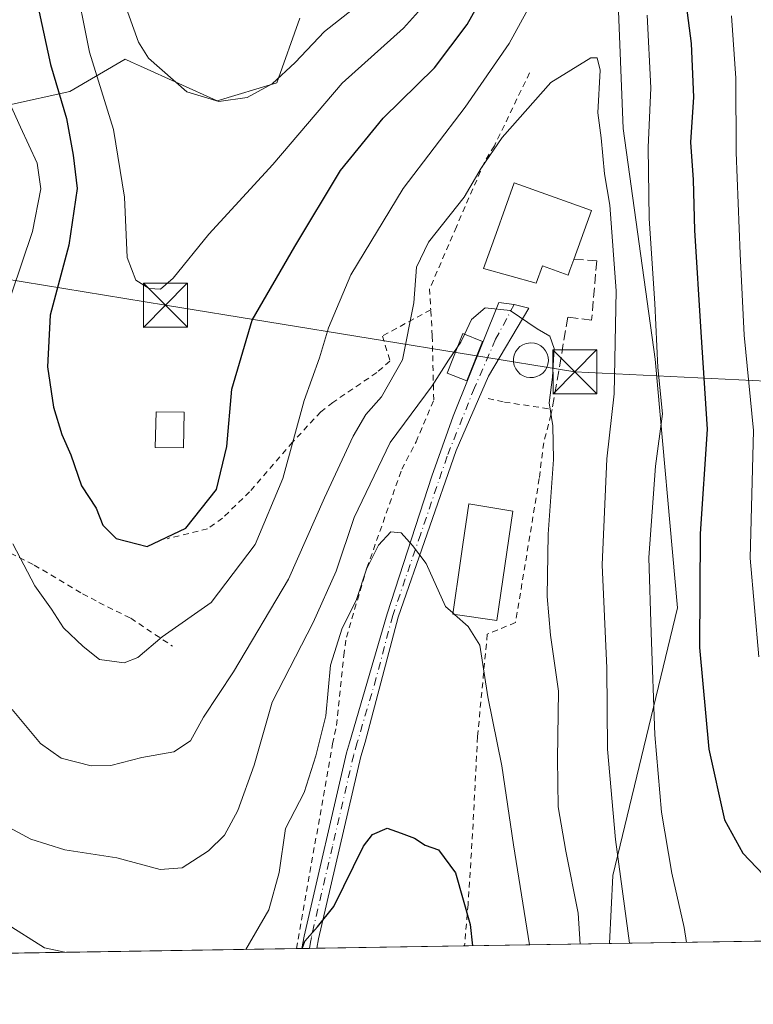
# Model space of a CAD drawing. Units: metres. Extents: x 606435 to 609851, y 4794045 to 4796409.
# Drawn here: x 607017 to 607142, y 4794045 to 4794212 of the extents above; entities that cross this region are included whole.
import ezdxf

# ---------------------------------------------------------------- set-up
doc = ezdxf.new("R2010")
doc.units = ezdxf.units.M
doc.header["$MEASUREMENT"] = 0
for name, pattern in [('DGN Style 2', [1.6480167562047852, 0.988810053722871, -0.6592067024819142]), ('DGN Style 3', [2.307223458686699, 1.648016756204785, -0.6592067024819142]), ('DGN Style 4', [2.6384748266838614, 1.318413404963828, -0.6592067024819142, 0.001648016756204785, -0.6592067024819142])]:
    doc.linetypes.add(name, pattern=pattern)
for name, color, linetype, lineweight in [('Alambrada', 7, 'DGN Style 2', 0), ('Arbolado forestal CxS', 92, 'Continuous', 0), ('Comarca CxS', 21, 'Continuous', 0), ('Comunidad Autónoma CxS', 142, 'Continuous', 0), ('Corriente natural lineal oculto', 9, 'DGN Style 4', 13), ('Curva de nivel maestra', 30, 'Continuous', 30), ('Curva de nivel normal', 30, 'Continuous', 0), ('Depósito de agua Cxs', 142, 'Continuous', 0), ('Edificación Cxs', 1, 'Continuous', 13), ('Edificación ligera Cxs', 1, 'Continuous', 0), ('Municipio CxS', 4, 'Continuous', 0), ('Muro lineal', 1, 'DGN Style 3', 13), ('Pista pavimentada Cxs', 135, 'Continuous', 0), ('Pista pavimentada eje', 135, 'DGN Style 4', 0), ('Prado CxS', 92, 'Continuous', 0), ('Provincia CxS', 1, 'Continuous', 0), ('Tendido', 6, 'Continuous', 0), ('Torre de tendido puntual', 7, 'Continuous', 0)]:
    doc.layers.add(name, color=color, linetype=linetype, lineweight=lineweight)

# ---------------------------------------------------------------- blocks, each defined once
blk = doc.blocks.new('*U10')
at = {"layer": 'Arbolado forestal CxS', "color": 92, "linetype": 'Continuous', "lineweight": 0}
for points in [[(607170.6971000005, 4794055.7456, 101.3785000000062), (607117.7893000003, 4794054.900400001, 87.31200000000536), (607118.3548999997, 4794066.500299999, 88.91590000000724), (607129.3503000002, 4794112.0767, 97.4780000000028), (607125.5811000001, 4794154.3709, 94.26219999999739), (607120.0831000004, 4794193.660900001, 91.77700000000186), (607118.5129000006, 4794233.736300001, 94.60060000000522)], [(607065.0327000003, 4794212.442100001, 113.4386999999988), (607061.1057000002, 4794201.441299999, 110.5157999999938), (607050.9408999998, 4794198.361300001, 110.3125), (607037.8765000004, 4794204.264900001, 109.4279999999999), (607036.3614999996, 4794204.950099999, 108.7880000000005), (607035.2654999997, 4794205.445699999, 108.2477000000072), (607025.8399, 4794199.944499999, 101.1230000000069), (607015.6039000005, 4794197.6829, 94.17250000000058)]]:
    blk.add_polyline3d(points, dxfattribs=at)
blk = doc.blocks.new('5TTEND')
at = {"layer": 'Corriente natural lineal oculto', "color": 7, "linetype": 'Continuous', "lineweight": 0}
for p, q in [((-0.375, 0.3754), (0.375, -0.3746)), ((0.3720000000000001, 0.3784000000000001), (-0.3720000000000001, -0.3776))]:
    blk.add_line(p, q, dxfattribs=at)
at = {"layer": 'Corriente natural lineal oculto', "color": 7, "linetype": 'Continuous', "lineweight": 0, "flags": 128}
blk.add_lwpolyline([(-0.375, -0.3746), (0.375, -0.3746), (0.375, 0.3754), (-0.375, 0.3754), (-0.3720000000000001, -0.3776)], dxfattribs=at)

msp = doc.modelspace()

# ---------------------------------------------------------------- linework, layer by layer
at = {"layer": 'Alambrada', "color": 7, "linetype": 'DGN Style 2', "lineweight": 0}
for points in [[(607104.1700999998, 4794203.130100001, 98.5338999999949), (607098.1700999998, 4794190.6801, 91.41019999999844), (607096.4700999996, 4794187.9101, 91.21099999999569), (607091.7001, 4794176.920100001, 89.45739999999932), (607087.1401000004, 4794166.360099999, 89.71369999999297), (607087.3300999999, 4794162.800100001, 89.16349999999511)], [(607087.3300999999, 4794162.800100001, 89.16349999999511), (607079.1001000004, 4794158.3301, 94.05270000000019), (607080.3901000004, 4794154.0701, 94.17059999999765), (607078.1401000004, 4794152.100099999, 95.42549999999756), (607070.6700999998, 4794147.040100001, 93.527700000006), (607068.6201, 4794145.420100001, 95.4204000000027), (607063.7801000001, 4794140.2501, 101.8432999999932), (607056.4901000002, 4794131.800100001, 105.4526999999944), (607051.8501000004, 4794127.3301, 100.6141999999963), (607049.3101000005, 4794125.5001, 102.1021000000037), (607042.4200999998, 4794123.8301, 113.5325000000012)], [(607064.4885, 4794054.048900001, 76.75560000000405), (607070.6001000004, 4794088.9101, 78.96169999999984), (607071.2701000003, 4794092.050100001, 79.02909999999974), (607072.5100999996, 4794103.940099999, 79.2219000000041), (607072.9600999998, 4794107.050100001, 79.74120000000403), (607076.4600999998, 4794118.840100001, 81.18970000000263), (607082.4001000002, 4794135.640100001, 82.32700000000477), (607084.8300999999, 4794140.300100001, 83.3917999999976), (607087.8501000004, 4794147.440099999, 85.88420000000042), (607087.5900999998, 4794158.360099999, 88.68610000000626), (607087.3300999999, 4794162.800100001, 89.16349999999511)], [(607097.1201, 4794147.710100001, 85.4088000000047), (607099.8701, 4794147.090100001, 86.61220000000321), (607108.0301000001, 4794145.840100001, 87.22809999999299), (607107.8000999996, 4794144.9101, 86.96219999999448), (607106.5701000001, 4794140.1601, 85.61710000000312), (607105.8201000001, 4794134.0601, 85.08259999999427), (607101.7801000001, 4794109.5601, 83.58220000000438), (607096.9600999998, 4794107.5601, 81.62189999999828), (607095.3101000005, 4794090.130100001, 79.45590000000084), (607094.4600999998, 4794073.6501, 77.61089999999967), (607093.6801000005, 4794061.5601, 76.0460000000021), (607093.1004999997, 4794054.505999999, 75.30509999999776)], [(607002.9301000005, 4794126.030099999, 93.40429999999469), (607015.7801000001, 4794121.360099999, 101.4263000000064), (607019.8101000005, 4794119.340100001, 101.7228999999934), (607028.0301000001, 4794114.470100001, 104.7051000000065), (607030.8201000001, 4794112.9801, 107.9658999999956), (607036.2301000003, 4794110.280099999, 112.3031000000046), (607043.3501000004, 4794105.540100001, 106.1091000000015)]]:
    msp.add_polyline3d(points, dxfattribs=at)
at = {"layer": 'Arbolado forestal CxS', "color": 92, "linetype": 'Continuous', "lineweight": 0, "extrusion": (-0.2718285843211962, -0.004342905860639023, 0.9623358872631842), "elevation": -185768.0748342513, "flags": 128}
msp.add_lwpolyline([(-4783744.708397255, 657949.6387399381), (-4783744.708397256, 657899.0758236364)], dxfattribs=at)
at = {"layer": 'Arbolado forestal CxS', "color": 92, "linetype": 'Continuous', "lineweight": 0}
for points in [[(607117.7893000003, 4794054.9005, 87.31200000000536), (607118.3548999997, 4794066.500299999, 88.91590000000724), (607129.3503000002, 4794112.0767, 97.4780000000028), (607125.5811000001, 4794154.3709, 94.26219999999739), (607120.0831000004, 4794193.660900001, 91.77700000000186), (607118.5129000006, 4794233.736300001, 94.60060000000522)], [(607065.0327000003, 4794212.442100001, 113.4386999999988), (607061.1057000002, 4794201.441299999, 110.5157999999938), (607050.9408999998, 4794198.361300001, 110.3125), (607037.8765000004, 4794204.264900001, 109.4279999999999), (607036.3614999996, 4794204.950099999, 108.7880000000005), (607035.2654999997, 4794205.445699999, 108.2477000000072), (607025.8399, 4794199.944499999, 101.1230000000069), (607015.6039000005, 4794197.6829, 94.17250000000058), (607002.4483000003, 4794177.950099999, 89.30509999999776), (606994.5549, 4794187.158500001, 91.62630000000354), (606994.5549, 4794205.575300001, 98.86079999999492), (606976.1366999998, 4794205.574899999, 103.1086000000068), (606959.0346999997, 4794205.574300001, 100.3007999999973), (606940.6167000001, 4794200.311899999, 94.82749999999942), (606930.0921, 4794187.1567, 90.71249999999418), (606934.0390999997, 4794155.5845, 83.99950000000536), (606934.0390999997, 4794134.536499999, 78.96050000000105), (606953.7726999996, 4794116.1195, 74.9548000000068), (606960.3504999997, 4794099.018300001, 72.80550000000221), (606964.2969000004, 4794079.285700001, 70.44700000000012), (606977.4524999997, 4794059.553300001, 68.7378999999928), (606978.9556, 4794052.682600001, 68.60039999999572)]]:
    msp.add_polyline3d(points, dxfattribs=at)
at = {"layer": 'Comarca CxS', "color": 21, "linetype": 'Continuous', "lineweight": 0, "flags": 128}
msp.add_lwpolyline([(609851.4000008501, 4794098.569982026), (606471.1300008224, 4794044.569982027), (606439.2702232706, 4796069.590476948)], dxfattribs=at)
at = {"layer": 'Comunidad Autónoma CxS', "color": 142, "linetype": 'Continuous', "lineweight": 0, "flags": 128}
msp.add_lwpolyline([(609851.4000008501, 4794098.569982026), (606471.1300008224, 4794044.569982027), (606439.2702232706, 4796069.590476948)], dxfattribs=at)
at = {"layer": 'Curva de nivel maestra', "color": 30, "linetype": 'Continuous', "lineweight": 30, "flags": 128}
for points, elevation in [([(607020.6399999997, 4794213.4801), (607022.5700000003, 4794204.5601), (607025.2999999998, 4794195.360099999), (607026.4000000004, 4794189.120100001), (607027.1200000001, 4794183.420100001), (607025.7000000002, 4794173.8201), (607022.5, 4794161.880100001), (607022.04, 4794153.100099999), (607023.0599999996, 4794146.190099999), (607024.4800000006, 4794141.550100001), (607026.0300000003, 4794138.100099999), (607027.8200000003, 4794132.800100001), (607030.3200000003, 4794129.020099999), (607031.4600000001, 4794126.120100001), (607033.7599999999, 4794123.840100001), (607039.0199999996, 4794122.5101), (607045.5999999996, 4794125.640100001), (607050.8200000003, 4794132.220100001), (607052.6299999999, 4794139.530099999), (607053.4800000006, 4794149.300100001), (607056.9000000004, 4794161.0001), (607064.2000000002, 4794173.5601), (607071.9400000004, 4794186.520099999), (607079.2300000006, 4794195.4301), (607087.9699999997, 4794203.960100001), (607093.5199999996, 4794211.340100001), (607101.0499999998, 4794224.8301)], 100), ([(607130, 4794221.2401), (607131.7000000002, 4794208.110099999), (607132.0999999996, 4794199.0101), (607131.5700000003, 4794191.3201), (607132.04, 4794184.9301), (607132.2400000002, 4794176.3201), (607133.3600000005, 4794158.970100001), (607134.4199999999, 4794142.4801), (607133.2400000002, 4794124.640100001), (607133.1200000001, 4794105.3101), (607134.6799999997, 4794087.9801), (607137.3600000005, 4794075.9901), (607140.5199999996, 4794070.3201), (607143.9900000002, 4794066.620100001)], 100), ([(607065.4560000002, 4794054.0646), (607065.9000000004, 4794055.290100001), (607068.0499999998, 4794057.7501), (607070.8499999996, 4794061.220100001), (607075.8799999999, 4794071.4801), (607077.4400000004, 4794073.470100001), (607079.8899999997, 4794074.550100001), (607082.3099999996, 4794073.7301), (607084.5800000001, 4794072.8301), (607086.3700000001, 4794071.670100001), (607088.6699999999, 4794070.850099999), (607091.5300000003, 4794066.970100001), (607094.0599999996, 4794058.1601), (607094.4479, 4794054.5277)], 75), ([(607065.4559000004, 4794054.064400001), (607065.4560000002, 4794054.0646)], 75)]:
    msp.add_lwpolyline(points, dxfattribs=dict(at, elevation=elevation))
at = {"layer": 'Curva de nivel normal', "color": 30, "linetype": 'Continuous', "lineweight": 0, "flags": 128}
for points, elevation in [([(607016.1299999999, 4794122.980000001), (607019.8799999999, 4794115.779999999), (607022.7599999999, 4794111.810000001), (607024.7599999999, 4794108.66), (607028.1299999999, 4794105.5), (607030.8899999997, 4794103.279999999), (607035.0999999996, 4794102.710000001), (607037.4299999997, 4794103.58), (607041.5899999999, 4794107.15), (607049.9199999999, 4794112.99), (607057.4199999999, 4794122.84), (607062.1399999997, 4794134.09), (607065.7800000003, 4794147.33), (607068.3700000001, 4794154.640000001), (607069.9199999999, 4794159.710000001), (607073.75, 4794168.730000001), (607082.6299999999, 4794183.42), (607093.2199999997, 4794197.300000001), (607100.7199999997, 4794208.15), (607108.0800000001, 4794221.619999999)], 95), ([(607087.3200000003, 4794215.92), (607082.6799999997, 4794210.710000001), (607072.2699999996, 4794201.380000001), (607060.4600000001, 4794187.539999999), (607049.5599999996, 4794175.640000001), (607043.4500000002, 4794168.180000001), (607041.3300000001, 4794166.32), (607039.3600000005, 4794166.439999999), (607037.0999999996, 4794167.84), (607035.6500000004, 4794171.720000001), (607035.1799999997, 4794181.970000001), (607033.2800000003, 4794193.5), (607029.1900000004, 4794206.630000001), (607026.5599999996, 4794219.960000001)], 105), ([(607077.1600000003, 4794216.470000001), (607069.2300000006, 4794210.16), (607064.25, 4794204.9), (607060.2999999998, 4794201.25), (607056.0800000001, 4794198.930000001), (607051.25, 4794198.26), (607045.8099999996, 4794199.869999999), (607039.2400000002, 4794205.630000001), (607037.5499999998, 4794208.34), (607034.4000000004, 4794217.230000001)], 110), ([(607124.2100000001, 4794212.949999999), (607124.8399999999, 4794200.58), (607124.3600000005, 4794190.439999999), (607124.5199999996, 4794178.34), (607125.5199999996, 4794163.890000001), (607126, 4794152.960000001), (607126.7999999998, 4794145.100000001), (607125.5999999996, 4794136.17), (607124.5099999999, 4794120.65), (607124.8899999997, 4794107.810000001), (607125.4900000002, 4794090.439999999), (607126.6200000001, 4794077.289999999), (607128.4000000004, 4794066.869999999), (607130.5, 4794057.630000001), (607130.9007000001, 4794055.1099)], 95), ([(607143.2400000002, 4794103.74), (607141.7199999997, 4794120.51), (607142.2999999998, 4794142.220000001), (607140.7300000006, 4794158.449999999), (607140.04, 4794172.32), (607139.3499999996, 4794189.539999999), (607139.2999999998, 4794202.220000001), (607138.5800000001, 4794212.859999999)], 105), ([(607121.1727, 4794054.954500001), (607118.8099999996, 4794072.65), (607117.4199999999, 4794087.980000001), (607117.3300000001, 4794101.779999999), (607116.5199999996, 4794119.359999999), (607117.3200000003, 4794137.4), (607118.5499999998, 4794148.480000001), (607118.9299999997, 4794166.039999999), (607117.8600000005, 4794180.609999999), (607116.9199999999, 4794185.949999999), (607116.3799999999, 4794192.050000001), (607115.8200000003, 4794196.300000001), (607116.1900000004, 4794203.560000001), (607115.6600000003, 4794205.699999999), (607114.6299999999, 4794205.67), (607107.7800000003, 4794201.51), (607099.4800000006, 4794192.119999999), (607095.9400000004, 4794186.92), (607093.04, 4794181.970000001), (607086.9600000001, 4794174.300000001), (607084.9199999999, 4794170.050000001), (607084.4800000006, 4794163.960000001), (607082.5300000003, 4794154.300000001), (607078.9400000004, 4794147.970000001), (607076.29, 4794144.970000001), (607074.1200000001, 4794141.300000001), (607069.2599999999, 4794130.800000001), (607063.0899999999, 4794116.930000001), (607053.7400000002, 4794101.16), (607048.6500000004, 4794093.430000001), (607046.4199999999, 4794089.4), (607043.5800000001, 4794087.529999999), (607038.1200000001, 4794086.58), (607032.8700000001, 4794085.210000001), (607029.4699999997, 4794085.16), (607024.4000000004, 4794086.470000001), (607020.8600000005, 4794088.939999999), (607016.0099999999, 4794094.75)], 89.99999999999999), ([(607013.25, 4794203.07), (607017.4400000004, 4794193.890000001), (607020.2699999996, 4794187.779999999), (607020.9400000004, 4794183.369999999), (607019.5, 4794176.140000001), (607015.9500000002, 4794165.52)], 95), ([(607112.7686000001, 4794054.8201), (607112.4299999997, 4794060.060000001), (607110.3499999996, 4794070.619999999), (607109.0599999996, 4794078.16), (607108.9400000004, 4794086.369999999), (607109.1200000001, 4794097.880000001), (607107.7599999999, 4794107.380000001), (607107.1399999997, 4794114), (607107.3399999999, 4794124.619999999), (607108.2400000002, 4794137.310000001), (607108.1299999999, 4794143.02), (607107.5099999999, 4794146.970000001), (607108.0599999996, 4794151.300000001), (607108.3700000001, 4794156.220000001), (607107.6100000005, 4794158.300000001), (607105.4500000002, 4794159.539999999), (607100.8399999999, 4794162.66), (607096.6299999999, 4794163.109999999), (607094.2800000003, 4794161.130000001), (607093.0949999997, 4794158.6152)], 85), ([(607091.8536, 4794156.394200001), (607092.4800000006, 4794157.310000001), (607093.0949999997, 4794158.6152)], 85), ([(607013.1600000003, 4794075.92), (607019.2400000002, 4794072.66), (607024.9800000006, 4794070.880000001), (607033.8600000005, 4794069.51), (607041.2699999996, 4794067.5), (607045.0099999999, 4794067.800000001), (607049.4699999997, 4794070.699999999), (607052.2000000002, 4794073.34), (607054.4600000001, 4794077.550000001), (607057.2699999996, 4794085.289999999), (607060.3499999996, 4794096), (607067.29, 4794109.57), (607071.2300000006, 4794118.32), (607074.29, 4794127.41), (607080.4000000004, 4794140.199999999), (607087.5800000001, 4794149.869999999), (607090.3799999999, 4794154.24), (607091.8536, 4794156.394200001)], 85), ([(607055.8443999998, 4794053.910700001), (607059.7599999999, 4794060.66), (607061.5, 4794066.99), (607062.6200000001, 4794074.470000001), (607065.75, 4794080.600000001), (607067.7699999996, 4794086.880000001), (607069.4800000006, 4794093.65), (607070.25, 4794102.289999999), (607072.2599999999, 4794108.57), (607074.6200000001, 4794113.289999999), (607076.3799999999, 4794118.65), (607078.4500000002, 4794122.720000001), (607080.54, 4794124.980000001), (607082.29, 4794124.82), (607084.2400000002, 4794122.689999999), (607086.5300000003, 4794119.630000001), (607089.8600000005, 4794112.310000001), (607091.1012000004, 4794111.213099999)], 80), ([(607091.3964999998, 4794110.952199999), (607091.1012000004, 4794111.213099999)], 80), ([(607104.1364000002, 4794054.682200001), (607101.4500000002, 4794071.710000001), (607099.4199999999, 4794085.140000001), (607097.0800000001, 4794096.9), (607095.7100000001, 4794105.699999999), (607093.7300000006, 4794108.890000001), (607091.3964999998, 4794110.952199999)], 80), ([(607014.8799999999, 4794058.380000001), (607021.5599999996, 4794054.199999999), (607024.9863, 4794053.4178)], 80)]:
    msp.add_lwpolyline(points, dxfattribs=dict(at, elevation=elevation))
at = {"layer": 'Depósito de agua Cxs', "color": 142, "linetype": 'Continuous', "lineweight": 0, "elevation": 87.58879999999776, "flags": 128}
msp.add_lwpolyline([(607104.8101000005, 4794151.270099999), (607104.2200999996, 4794151.2401), (607103.6300999997, 4794151.340100001), (607103.0800999999, 4794151.550100001), (607102.5800999999, 4794151.860099999), (607102.1501000002, 4794152.270099999), (607101.8000999996, 4794152.7601), (607101.5701000001, 4794153.300100001), (607101.4401000004, 4794153.880100001), (607101.4401000004, 4794154.4801), (607101.5500999996, 4794155.0601), (607101.7701000003, 4794155.610099999), (607102.1101000002, 4794156.100099999), (607102.5301000001, 4794156.520099999), (607103.0201000003, 4794156.850099999), (607103.5701000001, 4794157.0701), (607104.4001000002, 4794157.1801), (607104.9901000002, 4794157.120100001), (607105.5601000005, 4794156.950099999), (607106.0800999999, 4794156.6601), (607106.5301000001, 4794156.280099999), (607106.9001000002, 4794155.8201), (607107.1700999998, 4794155.290100001), (607107.3300999999, 4794154.710100001), (607107.3701, 4794154.120100001), (607107.2901, 4794153.530099999), (607107.1001000004, 4794152.970100001), (607106.8000999996, 4794152.460100001), (607106.4001000002, 4794152.0101), (607105.9301000005, 4794151.6601), (607105.3901000004, 4794151.4101)], close=True, dxfattribs=at)
at = {"layer": 'Depósito de agua Cxs', "color": 142, "linetype": 'Continuous', "lineweight": 0}
msp.add_polyline3d([(607104.8101000005, 4794151.270099999, 87.48070000000007), (607104.2200999996, 4794151.2401, 87.53740000000107), (607103.6300999997, 4794151.340100001, 87.57510000000184), (607103.0800999999, 4794151.550100001, 87.58879999999772), (607102.5800999999, 4794151.860099999, 87.57649999999558), (607102.1501000002, 4794152.270099999, 87.36710000000312), (607101.8000999996, 4794152.7601, 87.09209999999439), (607101.5701000001, 4794153.300100001, 86.81369999999879), (607101.4401000004, 4794153.880100001, 86.57069999999658), (607101.4401000004, 4794154.4801, 86.36490000000049), (607101.5500999996, 4794155.0601, 86.18820000000414), (607101.7701000003, 4794155.610099999, 86.02959999999439), (607102.1101000002, 4794156.100099999, 85.88969999999972), (607102.5301000001, 4794156.520099999, 85.7621000000072), (607103.0201000003, 4794156.850099999, 85.70660000000498), (607103.5701000001, 4794157.0701, 85.72070000000531), (607104.4001000002, 4794157.1801, 85.83839999999327), (607104.9901000002, 4794157.120100001, 85.96829999999318), (607105.5601000005, 4794156.950099999, 86.119200000001), (607106.0800999999, 4794156.6601, 86.2789000000048), (607106.5301000001, 4794156.280099999, 86.43050000000221), (607106.9001000002, 4794155.8201, 86.56870000000345), (607107.1700999998, 4794155.290100001, 86.69139999999607), (607107.3300999999, 4794154.710100001, 86.80009999999311), (607107.3701, 4794154.120100001, 86.89740000000165), (607107.2901, 4794153.530099999, 86.99300000000221), (607107.1001000004, 4794152.970100001, 87.09299999999348), (607106.8000999996, 4794152.460100001, 87.19830000000366), (607106.4001000002, 4794152.0101, 87.2676000000065), (607105.9301000005, 4794151.6601, 87.33950000000186), (607105.3901000004, 4794151.4101, 87.41259999999602), (607104.8101000005, 4794151.270099999, 87.48070000000007)], dxfattribs=at)
at = {"layer": 'Edificación Cxs', "color": 1, "linetype": 'Continuous', "lineweight": 13, "flags": 128}
for points, elevation in [([(607111.7100999998, 4794171.360099999), (607111.0500999996, 4794169.540100001), (607110.7600999996, 4794168.710100001), (607106.3501000004, 4794170.300100001), (607105.2801000001, 4794167.3201), (607096.3000999996, 4794169.800100001), (607098.4501, 4794175.800100001), (607101.5601000005, 4794184.4301), (607114.7100999998, 4794179.690099999)], 96.71030000000614), ([(607101.3000999996, 4794128.4901), (607098.5800999999, 4794109.9001), (607091.0701000001, 4794111.0001), (607092.4001000002, 4794120.0801), (607092.8000999996, 4794122.850099999), (607093.8101000005, 4794129.7601)], 83.74109999999926)]:
    msp.add_lwpolyline(points, close=True, dxfattribs=dict(at, elevation=elevation))
at = {"layer": 'Edificación Cxs', "color": 1, "linetype": 'Continuous', "lineweight": 13}
for points in [[(607111.7100999998, 4794171.360099999, 89.63980000000447), (607111.0500999996, 4794169.540100001, 88.85899999999674), (607110.7600999996, 4794168.710100001, 88.43600000000151), (607106.3501000004, 4794170.300100001, 90.37140000000363), (607105.2801000001, 4794167.3201, 88.33150000000023), (607096.3000999996, 4794169.800100001, 88.86359999999695), (607098.4501, 4794175.800100001, 91.59829999999783), (607101.5601000005, 4794184.4301, 91.41479999999865), (607114.7100999998, 4794179.690099999, 96.7103000000061), (607111.7100999998, 4794171.360099999, 89.63980000000447)], [(607101.3000999996, 4794128.4901, 83.74109999999928), (607098.5800999999, 4794109.9001, 82.85610000000452), (607091.0701000001, 4794111.0001, 81.50310000000172), (607092.4001000002, 4794120.0801, 82.86160000000382), (607092.8000999996, 4794122.850099999, 82.72900000000664), (607093.8101000005, 4794129.7601, 82.9320000000007), (607101.3000999996, 4794128.4901, 83.74109999999928)]]:
    msp.add_polyline3d(points, dxfattribs=at)
at = {"layer": 'Edificación ligera Cxs', "color": 1, "linetype": 'Continuous', "lineweight": 0}
for points in [[(607096.1557, 4794157.402799999, 85.71249999999418), (607093.4748999998, 4794150.701500001, 85.4042000000045), (607090.1300999997, 4794152.030099999, 86.52009999999427), (607092.7801000001, 4794158.7401, 86.69539999999688), (607096.1557, 4794157.402799999, 85.71249999999418)], [(607045.3501000004, 4794145.350099999, 104.3779000000068), (607045.2200999996, 4794139.280099999, 104.2433000000019), (607040.4200999998, 4794139.380100001, 108.945000000007), (607040.5401, 4794145.450099999, 109.460699999996), (607045.3501000004, 4794145.350099999, 104.3779000000068)]]:
    msp.add_polyline3d(points, dxfattribs=at)
for points in [[(607096.1557, 4794157.402799999, 86.69539999999688), (607093.4748999998, 4794150.701500001, 86.69539999999688), (607090.1300999997, 4794152.030099999, 86.69539999999688), (607092.7801000001, 4794158.7401, 86.69539999999688)], [(607045.3501000004, 4794145.350099999, 109.460699999996), (607045.2200999996, 4794139.280099999, 109.460699999996), (607040.4200999998, 4794139.380100001, 109.460699999996), (607040.5401, 4794145.450099999, 109.460699999996)]]:
    msp.add_3dface(points, dxfattribs=at)
at = {"layer": 'Municipio CxS', "color": 4, "linetype": 'Continuous', "lineweight": 0, "flags": 128}
msp.add_lwpolyline([(609851.4000008501, 4794098.569982026), (606471.1300008224, 4794044.569982027), (606439.2702232706, 4796069.590476948)], dxfattribs=at)
at = {"layer": 'Muro lineal', "color": 1, "linetype": 'DGN Style 3', "lineweight": 13}
msp.add_polyline3d([(607111.7100999998, 4794171.360099999, 89.63980000000447), (607115.6201, 4794171.1501, 93.25250000000233), (607114.7301000003, 4794161.030099999, 91.77710000000661), (607110.6801000005, 4794161.530099999, 88.02009999999427), (607108.0301000001, 4794145.840100001, 87.22809999999299)], dxfattribs=at)
at = {"layer": 'Pista pavimentada Cxs', "color": 135, "linetype": 'Continuous', "lineweight": 0, "extrusion": (0.4394739377691115, 0.007022726758281342, 0.898227888305963), "elevation": 300525.2602019415, "flags": 128}
msp.add_lwpolyline([(4783742.512134528, -613985.6594011015), (4783742.512134527, -613982.8304704892)], dxfattribs=at)
at = {"layer": 'Pista pavimentada Cxs', "color": 135, "linetype": 'Continuous', "lineweight": 0}
msp.add_polyline3d([(607067.9408, 4794054.1041, 75.02520000000368), (607065.4001000002, 4794054.0635, 76.26859999999579), (607065.7701000003, 4794056.190099999, 76.45570000000589), (607073.0000999998, 4794087.380100001, 77.7158999999956), (607073.5000999998, 4794089.0601, 77.8119000000006), (607079.9301000005, 4794111.0601, 79.07030000000668), (607087.4965000004, 4794134.4583, 81.8686000000016), (607091.1608999996, 4794144.6645, 84.0283000000054), (607098.9397, 4794164.032099999, 86.04150000000664), (607101.5642999997, 4794163.7039, 86.15489999999409), (607104.0197000002, 4794163.079500001, 85.82369999999355), (607097.1933000004, 4794151.490900001, 85.47669999999925), (607091.6583000004, 4794138.8279, 82.88830000000598), (607081.8000999996, 4794110.460100001, 79.02650000000722), (607076.1501000002, 4794089.190099999, 77.26529999999912), (607075.4200999998, 4794086.7301, 77.15459999999439), (607068.2200999996, 4794055.690099999, 75.19379999999364)], close=True, dxfattribs=at)
msp.add_polyline3d([(607065.4001000002, 4794054.0636, 76.26859999999579), (607065.7701000003, 4794056.190099999, 76.45570000000589), (607073.0000999998, 4794087.380100001, 77.7158999999956), (607073.5000999998, 4794089.0601, 77.8119000000006), (607079.9301000005, 4794111.0601, 79.07030000000668), (607087.4965000004, 4794134.4583, 81.8686000000016), (607091.1608999996, 4794144.6645, 84.0283000000054), (607098.9397, 4794164.032099999, 86.04150000000664), (607101.5642999997, 4794163.7039, 86.15489999999409), (607104.0197000002, 4794163.079500001, 85.82369999999355), (607097.1933000004, 4794151.490900001, 85.47669999999925), (607091.6583000004, 4794138.8279, 82.88830000000598), (607081.8000999996, 4794110.460100001, 79.02650000000722), (607076.1501000002, 4794089.190099999, 77.26529999999912), (607075.4200999998, 4794086.7301, 77.15459999999439), (607068.2200999996, 4794055.690099999, 75.19379999999364), (607067.9408, 4794054.1042, 75.02520000000368)], dxfattribs=at)
at = {"layer": 'Pista pavimentada eje', "color": 135, "linetype": 'DGN Style 4', "lineweight": 0}
msp.add_polyline3d([(607101.5642999997, 4794163.7039, 86.15489999999409), (607098.3892999999, 4794157.7773, 85.29200000000128), (607094.7909000004, 4794149.522299999, 85.22599999999511), (607090.1343, 4794137.880700001, 82.60689999999886), (607085.6201, 4794124.640100001, 80.95889999999781), (607082.9951, 4794116.970100001, 79.90519999999378), (607080.8651000002, 4794110.7601, 79.04720000000088), (607078.0401, 4794100.1251, 77.95440000000235), (607074.8251, 4794089.1251, 77.5390999999945), (607074.2100999998, 4794087.0551, 77.43570000000182), (607070.5950999996, 4794071.460100001, 76.67930000000342), (607066.9951, 4794055.940099999, 75.72349999999278), (607066.8551000003, 4794055.145099999, 75.66839999999502), (607066.6704000002, 4794054.083799999, 75.58939999999711)], dxfattribs=at)
at = {"layer": 'Prado CxS', "color": 92, "linetype": 'Continuous', "lineweight": 0, "extrusion": (0.01761350324885613, 0.0002813774300380993, 0.9998448306262551), "elevation": 12118.7288583093, "flags": 128}
msp.add_lwpolyline([(4783745.758707912, -683455.3214048719), (4783745.758707912, -683399.8256147117)], dxfattribs=at)
at = {"layer": 'Prado CxS', "color": 92, "linetype": 'Continuous', "lineweight": 0, "extrusion": (0.4968046379639315, 0.008011219611134176, 0.8678254271786862), "elevation": 340065.7300281633, "flags": 128}
msp.add_lwpolyline([(4783642.926423793, -593799.9859408282), (4783642.926423793, -593798.9353625826)], dxfattribs=at)
at = {"layer": 'Prado CxS', "color": 92, "linetype": 'Continuous', "lineweight": 0, "extrusion": (0.4968084574320201, 0.007900126914241974, 0.8678242590632942), "elevation": 339535.4642104529, "flags": 128}
msp.add_lwpolyline([(4783795.866710045, -592872.0617799644), (4783795.866710045, -592870.5978192785)], dxfattribs=at)
at = {"layer": 'Prado CxS', "color": 92, "linetype": 'Continuous', "lineweight": 0, "extrusion": (0.4264341075849965, 0.006847650716858163, 0.9044927095161396), "elevation": 291770.7017089177, "flags": 128}
msp.add_lwpolyline([(4783689.132738937, -618606.8091533678), (4783689.132738938, -618605.4044280816)], dxfattribs=at)
at = {"layer": 'Prado CxS', "color": 92, "linetype": 'Continuous', "lineweight": 0, "extrusion": (0.03292325465671237, 0.0005257838426664829, 0.9994577444065158), "elevation": 22582.66910011826, "flags": 128}
msp.add_lwpolyline([(4783749.253407867, -683193.786031797), (4783749.253407867, -683168.6094715014)], dxfattribs=at)
at = {"layer": 'Prado CxS', "color": 92, "linetype": 'Continuous', "lineweight": 0, "extrusion": (-0.4578840708722195, -0.007314631608224874, 0.8889818186025631), "elevation": -312978.6915898434, "flags": 128}
msp.add_lwpolyline([(-4783745.924437674, 607761.1996110209), (-4783745.924437674, 607733.4240710442)], dxfattribs=at)
at = {"layer": 'Prado CxS', "color": 92, "linetype": 'Continuous', "lineweight": 0}
for points in [[(607118.5129000006, 4794233.736300001, 94.60060000000522), (607120.0831000004, 4794193.660900001, 91.77700000000186), (607125.5811000001, 4794154.3709, 94.26219999999739), (607129.3503000002, 4794112.0767, 97.4780000000028), (607118.3548999997, 4794066.500299999, 88.91590000000724), (607117.7893000003, 4794054.900400001, 87.31200000000536), (606978.9556, 4794052.682499999, 68.60039999999572)], [(607117.7893000003, 4794054.9005, 87.31200000000536), (607118.3548999997, 4794066.500299999, 88.91590000000724), (607129.3503000002, 4794112.0767, 97.4780000000028), (607125.5811000001, 4794154.3709, 94.26219999999739), (607120.0831000004, 4794193.660900001, 91.77700000000186), (607118.5129000006, 4794233.736300001, 94.60060000000522)], [(607065.0327000003, 4794212.442100001, 113.4386999999988), (607061.1057000002, 4794201.441299999, 110.5157999999938), (607050.9408999998, 4794198.361300001, 110.3125), (607037.8765000004, 4794204.264900001, 109.4279999999999), (607036.3614999996, 4794204.950099999, 108.7880000000005), (607035.2654999997, 4794205.445699999, 108.2477000000072), (607025.8399, 4794199.944499999, 101.1230000000069), (607015.6039000005, 4794197.6829, 94.17250000000058), (607002.4483000003, 4794177.950099999, 89.30509999999776), (606994.5549, 4794187.158500001, 91.62630000000354), (606994.5549, 4794205.575300001, 98.86079999999492), (606976.1366999998, 4794205.574899999, 103.1086000000068), (606959.0346999997, 4794205.574300001, 100.3007999999973), (606940.6167000001, 4794200.311899999, 94.82749999999942), (606930.0921, 4794187.1567, 90.71249999999418), (606934.0390999997, 4794155.5845, 83.99950000000536), (606934.0390999997, 4794134.536499999, 78.96050000000105), (606953.7726999996, 4794116.1195, 74.9548000000068), (606960.3504999997, 4794099.018300001, 72.80550000000221), (606964.2969000004, 4794079.285700001, 70.44700000000012), (606977.4524999997, 4794059.553300001, 68.7378999999928), (606978.9556, 4794052.682600001, 68.60039999999572)], [(607015.6039000005, 4794197.6829, 94.17250000000058), (607025.8399, 4794199.944499999, 101.1230000000069), (607035.2654999997, 4794205.445699999, 108.2477000000072), (607036.3614999996, 4794204.950099999, 108.7880000000005), (607037.8765000004, 4794204.264900001, 109.4279999999999), (607050.9408999998, 4794198.361300001, 110.3125), (607061.1057000002, 4794201.441299999, 110.5157999999938), (607065.0327000003, 4794212.442100001, 113.4386999999988)]]:
    msp.add_polyline3d(points, dxfattribs=at)
at = {"layer": 'Provincia CxS', "color": 1, "linetype": 'Continuous', "lineweight": 0, "flags": 128}
msp.add_lwpolyline([(609851.4000008501, 4794098.569982026), (606471.1300008224, 4794044.569982027), (606439.2702232706, 4796069.590476948)], dxfattribs=at)
at = {"layer": 'Tendido', "color": 6, "linetype": 'Continuous', "lineweight": 0}
msp.add_polyline3d([(607183.2801000001, 4794135.640100001, 123.049199999994), (607177.9619000005, 4794136.430500001, 126.9979000000021), (607160.7615999999, 4794149.8386, 135.825800000006), (607111.8978000004, 4794152.242699999, 88.7274999999936), (607042.1535, 4794163.5669, 111.8071000000054), (606958.9683999997, 4794177.2194, 93.55019999999786)], dxfattribs=at)

# ---------------------------------------------------------------- block references
at = {"layer": 'Arbolado forestal CxS', "color": 92, "linetype": 'Continuous', "lineweight": 0}
msp.add_blockref('*U10', (0, 0), dxfattribs=at)
at = {"layer": 'Torre de tendido puntual', "color": 7, "linetype": 'Continuous', "lineweight": 0, "xscale": 10, "yscale": 10, "zscale": 10}
for p in [(607042.1535, 4794163.5669, 111.8071000000054), (607111.8978000004, 4794152.242699999, 88.7274999999936)]:
    msp.add_blockref('5TTEND', p, dxfattribs=at)

doc.saveas('drawing.dxf')
